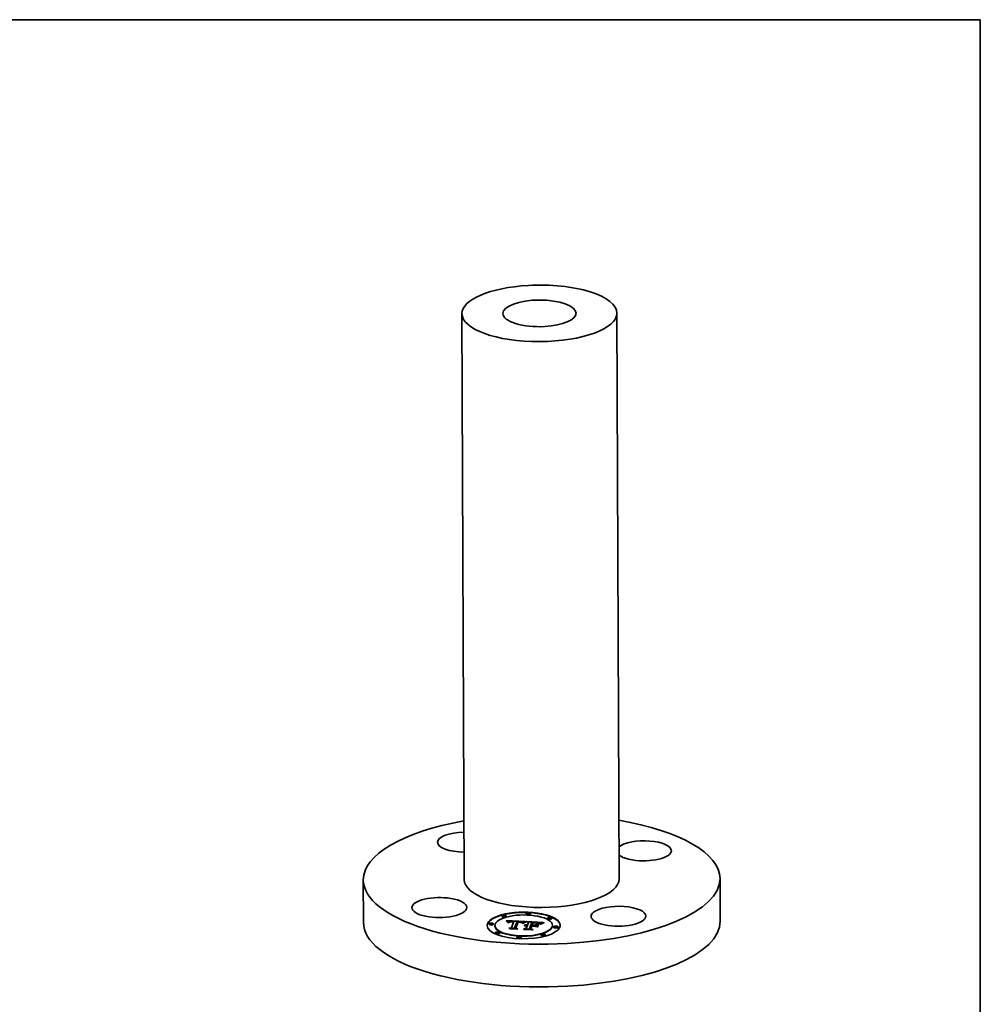
# Model space of a CAD drawing. Extents: x 0 to 10.8, y 0 to 8.2.
# Drawn here: x 5.7 to 10.8, y 3.1 to 8.2 of the extents above; entities that cross this region are included whole.
import ezdxf

# ---------------------------------------------------------------- set-up
doc = ezdxf.new("R2010")
doc.units = 0
doc.header["$MEASUREMENT"] = 0
doc.layers.get('0').update_dxf_attribs({"lineweight": 13})
doc.layers.add('1', color=7, linetype='Continuous', lineweight=13)

msp = doc.modelspace()

# ---------------------------------------------------------------- linework, layer by layer
at = {"color": 7, "lineweight": 35, "ltscale": 0.03937}
for p, q in [((8.024137, 6.704545), (8.035762, 3.729784)), ((8.839137, 6.707729), (8.850762, 3.732968))]:
    msp.add_line(p, q, dxfattribs=at)
at = {"color": 7, "lineweight": 35, "ltscale": 0.005616}
for p, q in [((7.505243, 3.727711), (7.506121, 3.503083)), ((9.381281, 3.73504), (9.382159, 3.510412))]:
    msp.add_line(p, q, dxfattribs=at)
at = {"color": 7, "lineweight": 35, "ltscale": 4.5e-05}
for p, q in [((8.233555, 3.536148), (8.233548, 3.537937)), ((8.256854, 3.536239), (8.256847, 3.538028)), ((8.360943, 3.548495), (8.360936, 3.550284)), ((8.384242, 3.548586), (8.384235, 3.550375)), ((8.474129, 3.524463), (8.474122, 3.526252)), ((8.497428, 3.524554), (8.497421, 3.526343)), ((8.166588, 3.494654), (8.166581, 3.496444)), ((8.189887, 3.494745), (8.18988, 3.496535)), ((8.196905, 3.485845), (8.196898, 3.487635)), ((8.270596, 3.504234), (8.270603, 3.502444)), ((8.271221, 3.504774), (8.271228, 3.502984)), ((8.271894, 3.505268), (8.271901, 3.503478)), ((8.272614, 3.505715), (8.272621, 3.503925)), ((8.283899, 3.476464), (8.283906, 3.474674)), ((8.295691, 3.506671), (8.295698, 3.504881)), ((8.29658, 3.508948), (8.296587, 3.507158)), ((8.300354, 3.475417), (8.300361, 3.473627)), ((8.316731, 3.506516), (8.316738, 3.504726)), ((8.345489, 3.500359), (8.345496, 3.498569)), ((8.347153, 3.501442), (8.34716, 3.499652)), ((8.34878, 3.502449), (8.348787, 3.500659)), ((8.350368, 3.50338), (8.350375, 3.50159)), ((8.351917, 3.504235), (8.351924, 3.502445)), ((8.353735, 3.503574), (8.352163, 3.502711)), ((8.356151, 3.49022), (8.35789, 3.490611)), ((8.356151, 3.49022), (8.356158, 3.48843)), ((8.35789, 3.490611), (8.357897, 3.488822)), ((8.35978, 3.490922), (8.359787, 3.489132)), ((8.361822, 3.491153), (8.361829, 3.489363)), ((8.361891, 3.473511), (8.361898, 3.471721)), ((8.364017, 3.491303), (8.364024, 3.489513)), ((8.366362, 3.491373), (8.366369, 3.489583)), ((8.366987, 3.486565), (8.366994, 3.484775)), ((8.367307, 3.487385), (8.367314, 3.485595)), ((8.367864, 3.488812), (8.367871, 3.487022)), ((8.36886, 3.491362), (8.368867, 3.489572)), ((8.373861, 3.504174), (8.373868, 3.502384)), ((8.378523, 3.472703), (8.37853, 3.470913)), ((8.385492, 3.490554), (8.385499, 3.488765)), ((8.388894, 3.486027), (8.388901, 3.484237)), ((8.390565, 3.490308), (8.390572, 3.488518)), ((8.392643, 3.490207), (8.39265, 3.488417)), ((8.39546, 3.502846), (8.395467, 3.501057)), ((8.403026, 3.501774), (8.401235, 3.50183)), ((8.4052, 3.489597), (8.405207, 3.487807)), ((8.424181, 3.493285), (8.424188, 3.491495)), ((8.438267, 3.496053), (8.438274, 3.494263)), ((8.442728, 3.497045), (8.441143, 3.496201)), ((8.499792, 3.487029), (8.499785, 3.488819)), ((8.506811, 3.478129), (8.506804, 3.479919)), ((8.53011, 3.47822), (8.530103, 3.48001)), ((8.199269, 3.448321), (8.199262, 3.450111)), ((8.222568, 3.448412), (8.222561, 3.450202)), ((8.312456, 3.424289), (8.312449, 3.426079)), ((8.335755, 3.42438), (8.335748, 3.42617)), ((8.439843, 3.436636), (8.439836, 3.438426)), ((8.463142, 3.436727), (8.463135, 3.438517))]:
    msp.add_line(p, q, dxfattribs=at)
at = {"color": 7, "lineweight": 35, "ltscale": 3.8e-05}
for p, q in [((8.257824, 3.512443), (8.256768, 3.513542)), ((8.315713, 3.508249), (8.314199, 3.508278)), ((8.317223, 3.508211), (8.315713, 3.508249)), ((8.318729, 3.508162), (8.317223, 3.508211)), ((8.320232, 3.508104), (8.318729, 3.508162)), ((8.321731, 3.508036), (8.320232, 3.508104)), ((8.328987, 3.504869), (8.327467, 3.505051)), ((8.353127, 3.489196), (8.354563, 3.489749)), ((8.355073, 3.48535), (8.353741, 3.486064)), ((8.354563, 3.489749), (8.354569, 3.48822)), ((8.354901, 3.505715), (8.354907, 3.50418)), ((8.356336, 3.506342), (8.357733, 3.506892)), ((8.359629, 3.506326), (8.358214, 3.505743)), ((8.363858, 3.489045), (8.362346, 3.489048)), ((8.365394, 3.488994), (8.363858, 3.489045)), ((8.36421, 3.487456), (8.365735, 3.487442)), ((8.367307, 3.487385), (8.367864, 3.488812)), ((8.367314, 3.485595), (8.367871, 3.487022)), ((8.406176, 3.501645), (8.404673, 3.501712)), ((8.414807, 3.501098), (8.413296, 3.501218)), ((8.441336, 3.497828), (8.441342, 3.496307))]:
    msp.add_line(p, q, dxfattribs=at)
at = {"color": 7, "lineweight": 35, "ltscale": 0.002496}
msp.add_line((8.256768, 3.513542), (8.356513, 3.509007), dxfattribs=at)
at = {"color": 7, "lineweight": 35, "ltscale": 3.6e-05}
for p, q in [((8.25881, 3.511367), (8.257824, 3.512443)), ((8.277643, 3.509469), (8.276196, 3.509328)), ((8.331863, 3.50442), (8.330453, 3.504658)), ((8.351844, 3.488564), (8.353127, 3.489196)), ((8.356336, 3.506342), (8.356342, 3.504887)), ((8.357953, 3.488767), (8.356536, 3.488578)), ((8.357733, 3.506892), (8.359092, 3.507366)), ((8.359394, 3.488909), (8.357953, 3.488767)), ((8.361304, 3.48736), (8.362733, 3.487429)), ((8.435906, 3.494231), (8.436998, 3.495148)), ((8.443135, 3.498698), (8.443141, 3.497244)), ((8.454786, 3.502873), (8.456081, 3.502284))]:
    msp.add_line(p, q, dxfattribs=at)
at = {"color": 7, "lineweight": 35, "ltscale": 0.002368}
msp.add_line((8.25853, 3.511673), (8.353142, 3.507371), dxfattribs=at)
at = {"color": 7, "lineweight": 35, "ltscale": 3.5e-05}
for p, q in [((8.259725, 3.510314), (8.25881, 3.511367)), ((8.285062, 3.507106), (8.283662, 3.507086)), ((8.333218, 3.504153), (8.331863, 3.50442)), ((8.353773, 3.488054), (8.352426, 3.487719)), ((8.355143, 3.48834), (8.353773, 3.488054)), ((8.356536, 3.488578), (8.355143, 3.48834)), ((8.359925, 3.487249), (8.361304, 3.48736)), ((8.388901, 3.484237), (8.390287, 3.48417)), ((8.395467, 3.501057), (8.396859, 3.501007)), ((8.41621, 3.500974), (8.414807, 3.501098)), ((8.422254, 3.502424), (8.420885, 3.502675)), ((8.424188, 3.491495), (8.425536, 3.491114)), ((8.425795, 3.49989), (8.427091, 3.499335)), ((8.441024, 3.500603), (8.43977, 3.499942)), ((8.445112, 3.499556), (8.445117, 3.498171))]:
    msp.add_line(p, q, dxfattribs=at)
at = {"color": 7, "lineweight": 35, "ltscale": 3.3e-05}
for p, q in [((8.26057, 3.509284), (8.259725, 3.510314)), ((8.274195, 3.506471), (8.274201, 3.505145)), ((8.283662, 3.507086), (8.282351, 3.507037)), ((8.331799, 3.505426), (8.333102, 3.505167)), ((8.334518, 3.503857), (8.333218, 3.504153)), ((8.350711, 3.487851), (8.351844, 3.488564)), ((8.353127, 3.489196), (8.353132, 3.487895)), ((8.357307, 3.486901), (8.358592, 3.487096)), ((8.417504, 3.500845), (8.41621, 3.500974)), ((8.438522, 3.494539), (8.437486, 3.493721)), ((8.447265, 3.500403), (8.44727, 3.499093))]:
    msp.add_line(p, q, dxfattribs=at)
at = {"color": 7, "lineweight": 35, "ltscale": 3.2e-05}
for p, q in [((8.261344, 3.508278), (8.26057, 3.509284)), ((8.279197, 3.507611), (8.280466, 3.507734)), ((8.325634, 3.506071), (8.326905, 3.505976)), ((8.330828, 3.507104), (8.329573, 3.507315)), ((8.335763, 3.503534), (8.334518, 3.503857)), ((8.366987, 3.486565), (8.365715, 3.486609)), ((8.436998, 3.495148), (8.437003, 3.493877)), ((8.442181, 3.501157), (8.441024, 3.500603)), ((8.450484, 3.504443), (8.449291, 3.504004))]:
    msp.add_line(p, q, dxfattribs=at)
at = {"color": 7, "lineweight": 35, "ltscale": 3e-05}
for p, q in [((8.262047, 3.507295), (8.261344, 3.508278)), ((8.278023, 3.507454), (8.279197, 3.507611)), ((8.321411, 3.505476), (8.320209, 3.505509)), ((8.340863, 3.500394), (8.339794, 3.50091)), ((8.353741, 3.486064), (8.354882, 3.486385)), ((8.360807, 3.486417), (8.359625, 3.486277)), ((8.362007, 3.48652), (8.360807, 3.486417)), ((8.418691, 3.500711), (8.417504, 3.500845)), ((8.427091, 3.499335), (8.428108, 3.498728)), ((8.449291, 3.504004), (8.448167, 3.503584))]:
    msp.add_line(p, q, dxfattribs=at)
at = {"color": 7, "lineweight": 35, "ltscale": 2.9e-05}
for p, q in [((8.26268, 3.506335), (8.262047, 3.507295)), ((8.273621, 3.508934), (8.272495, 3.50868)), ((8.275056, 3.506779), (8.275061, 3.50561)), ((8.322576, 3.505428), (8.321411, 3.505476)), ((8.326905, 3.505976), (8.32808, 3.505875)), ((8.33198, 3.506871), (8.330828, 3.507104)), ((8.333102, 3.505167), (8.334224, 3.504845)), ((8.356185, 3.485637), (8.355073, 3.48535)), ((8.357313, 3.485887), (8.356185, 3.485637)), ((8.35846, 3.4861), (8.357313, 3.485887)), ((8.359625, 3.486277), (8.35846, 3.4861)), ((8.43329, 3.495998), (8.432505, 3.496847))]:
    msp.add_line(p, q, dxfattribs=at)
at = {"color": 7, "lineweight": 35, "ltscale": 2.7e-05}
for p, q in [((8.263242, 3.505398), (8.26268, 3.506335)), ((8.272495, 3.50868), (8.271456, 3.508383)), ((8.276946, 3.507265), (8.278023, 3.507454)), ((8.333026, 3.506616), (8.33198, 3.506871)), ((8.424524, 3.501868), (8.423468, 3.502154)), ((8.430027, 3.499047), (8.429161, 3.499663)), ((8.430873, 3.498372), (8.430027, 3.499047)), ((8.434192, 3.496572), (8.43329, 3.495998)), ((8.435102, 3.497154), (8.434192, 3.496572)), ((8.44711, 3.503182), (8.44612, 3.502799))]:
    msp.add_line(p, q, dxfattribs=at)
at = {"color": 7, "lineweight": 35, "ltscale": 2.6e-05}
for p, q in [((8.263733, 3.504484), (8.263242, 3.505398)), ((8.271456, 3.508383), (8.270485, 3.508038)), ((8.334224, 3.504845), (8.335193, 3.504455)), ((8.356071, 3.486664), (8.356075, 3.485609)), ((8.425491, 3.501543), (8.424524, 3.501868)), ((8.426439, 3.501161), (8.425491, 3.501543)), ((8.427366, 3.50072), (8.426439, 3.501161)), ((8.428273, 3.500221), (8.427366, 3.50072)), ((8.429161, 3.499663), (8.428273, 3.500221)), ((8.435974, 3.497702), (8.435102, 3.497154))]:
    msp.add_line(p, q, dxfattribs=at)
at = {"color": 7, "lineweight": 35, "ltscale": 4.3e-05}
for p, q in [((8.265153, 3.503546), (8.263733, 3.504484)), ((8.278001, 3.506547), (8.27634, 3.50612)), ((8.351917, 3.504235), (8.353428, 3.505013)), ((8.355267, 3.504367), (8.353735, 3.503574)), ((8.411678, 3.501332), (8.409952, 3.501441))]:
    msp.add_line(p, q, dxfattribs=at)
at = {"color": 7, "lineweight": 35, "ltscale": 2.1e-05}
for p, q in [((8.265582, 3.504275), (8.265153, 3.503546)), ((8.26608, 3.504957), (8.265582, 3.504275)), ((8.266645, 3.505591), (8.26608, 3.504957)), ((8.269002, 3.502338), (8.269487, 3.503016)), ((8.269487, 3.503016), (8.270017, 3.503648)), ((8.270017, 3.503648), (8.270596, 3.504234)), ((8.270596, 3.504234), (8.271221, 3.504774)), ((8.270603, 3.502444), (8.271228, 3.502984)), ((8.271221, 3.504774), (8.271894, 3.505268)), ((8.271228, 3.502984), (8.271901, 3.503478)), ((8.271894, 3.505268), (8.272614, 3.505715)), ((8.280466, 3.507734), (8.280469, 3.506896)), ((8.281831, 3.507824), (8.281834, 3.507004)), ((8.313711, 3.469695), (8.313714, 3.468859)), ((8.321233, 3.506328), (8.321237, 3.50548)), ((8.322798, 3.506247), (8.322801, 3.505415)), ((8.324265, 3.506162), (8.324268, 3.50533)), ((8.325634, 3.506071), (8.325637, 3.505224)), ((8.335563, 3.505709), (8.334806, 3.50604)), ((8.336011, 3.503997), (8.336676, 3.503471)), ((8.345236, 3.503389), (8.344506, 3.502939)), ((8.345966, 3.503819), (8.345236, 3.503389)), ((8.346699, 3.504228), (8.345966, 3.503819)), ((8.347432, 3.504618), (8.346699, 3.504228)), ((8.348165, 3.504989), (8.347432, 3.504618)), ((8.36421, 3.487456), (8.364214, 3.48661)), ((8.365735, 3.487442), (8.365738, 3.486608)), ((8.399985, 3.502691), (8.399988, 3.501862)), ((8.405609, 3.485215), (8.405612, 3.48438)), ((8.412148, 3.502127), (8.412152, 3.501299)), ((8.439086, 3.499561), (8.438364, 3.499146)), ((8.444343, 3.502087), (8.443554, 3.501758)), ((8.393295, 3.465829), (8.393299, 3.464994))]:
    msp.add_line(p, q, dxfattribs=at)
at = {"color": 7, "lineweight": 35, "ltscale": 2.2e-05}
for p, q in [((8.267278, 3.506177), (8.266645, 3.505591)), ((8.267979, 3.506714), (8.267278, 3.506177)), ((8.272614, 3.505715), (8.273381, 3.506116)), ((8.273381, 3.506116), (8.274195, 3.506471)), ((8.279197, 3.507611), (8.2792, 3.506729)), ((8.326905, 3.505976), (8.326908, 3.505105)), ((8.32808, 3.505875), (8.328083, 3.504977)), ((8.334806, 3.50604), (8.333968, 3.506339)), ((8.342318, 3.501472), (8.341591, 3.500943)), ((8.343047, 3.501981), (8.342318, 3.501472)), ((8.343776, 3.50247), (8.343047, 3.501981)), ((8.344506, 3.502939), (8.343776, 3.50247)), ((8.356513, 3.509007), (8.35572, 3.508605)), ((8.361304, 3.48736), (8.361308, 3.48646)), ((8.362733, 3.487429), (8.362737, 3.48656)), ((8.438364, 3.499146), (8.437605, 3.498698))]:
    msp.add_line(p, q, dxfattribs=at)
at = {"color": 7, "lineweight": 35, "ltscale": 2.3e-05}
for p, q in [((8.268747, 3.507203), (8.267979, 3.506714)), ((8.274195, 3.506471), (8.275056, 3.506779)), ((8.278023, 3.507454), (8.278026, 3.506551)), ((8.334224, 3.504845), (8.334228, 3.503923)), ((8.335193, 3.504455), (8.336011, 3.503997)), ((8.341591, 3.500943), (8.340863, 3.500394)), ((8.354882, 3.486385), (8.354886, 3.48545)), ((8.359925, 3.487249), (8.359928, 3.486313)), ((8.437605, 3.498698), (8.436808, 3.498217)), ((8.445197, 3.502434), (8.444343, 3.502087))]:
    msp.add_line(p, q, dxfattribs=at)
at = {"color": 7, "lineweight": 35, "ltscale": 2.4e-05}
for p, q in [((8.269582, 3.507645), (8.268747, 3.507203)), ((8.330134, 3.505661), (8.330138, 3.504703)), ((8.358592, 3.487096), (8.358596, 3.486121))]:
    msp.add_line(p, q, dxfattribs=at)
at = {"color": 7, "lineweight": 35, "ltscale": 5.4e-05}
for p, q in [((8.271165, 3.502232), (8.269002, 3.502338)), ((8.399985, 3.502691), (8.402136, 3.502613)), ((8.413839, 3.503513), (8.411686, 3.503679)), ((8.42023, 3.501243), (8.422366, 3.500844)), ((8.443135, 3.498698), (8.445112, 3.499556))]:
    msp.add_line(p, q, dxfattribs=at)
at = {"color": 7, "lineweight": 35, "ltscale": 1.8e-05}
for p, q in [((8.269487, 3.503016), (8.26949, 3.502314)), ((8.271562, 3.502825), (8.271165, 3.502232)), ((8.272003, 3.503378), (8.271562, 3.502825)), ((8.272489, 3.50389), (8.272003, 3.503378)), ((8.27302, 3.504362), (8.272489, 3.50389)), ((8.273595, 3.504794), (8.27302, 3.504362)), ((8.337489, 3.504474), (8.336905, 3.504926)), ((8.338017, 3.503981), (8.337489, 3.504474)), ((8.338487, 3.503448), (8.338017, 3.503981)), ((8.338899, 3.502875), (8.338487, 3.503448)), ((8.339254, 3.50226), (8.338899, 3.502875)), ((8.339553, 3.501605), (8.339254, 3.50226)), ((8.339794, 3.50091), (8.339553, 3.501605)), ((8.422366, 3.500844), (8.422369, 3.500129))]:
    msp.add_line(p, q, dxfattribs=at)
at = {"color": 7, "lineweight": 35, "ltscale": 2.5e-05}
for p, q in [((8.270485, 3.508038), (8.269582, 3.507645)), ((8.276946, 3.507265), (8.27695, 3.506277)), ((8.313712, 3.469323), (8.314589, 3.468817)), ((8.331799, 3.505426), (8.331803, 3.50443)), ((8.333968, 3.506339), (8.333026, 3.506616)), ((8.333102, 3.505167), (8.333105, 3.504175)), ((8.351844, 3.488564), (8.351848, 3.487552)), ((8.357307, 3.486901), (8.357311, 3.485887)), ((8.428108, 3.498728), (8.428845, 3.498069)), ((8.436808, 3.498217), (8.435974, 3.497702)), ((8.44612, 3.502799), (8.445197, 3.502434)), ((8.454786, 3.502873), (8.454789, 3.501853))]:
    msp.add_line(p, q, dxfattribs=at)
at = {"color": 7, "lineweight": 35, "ltscale": 3.4e-05}
for p, q in [((8.270017, 3.503648), (8.270022, 3.502288)), ((8.276196, 3.509328), (8.274855, 3.50915)), ((8.280466, 3.507734), (8.281831, 3.507824)), ((8.324265, 3.506162), (8.325634, 3.506071)), ((8.329573, 3.507315), (8.328213, 3.507504)), ((8.352426, 3.487719), (8.351104, 3.487337)), ((8.357733, 3.506892), (8.357739, 3.505529)), ((8.358592, 3.487096), (8.359925, 3.487249)), ((8.393296, 3.465635), (8.394441, 3.464938))]:
    msp.add_line(p, q, dxfattribs=at)
at = {"color": 7, "lineweight": 35, "ltscale": 6e-06}
for p, q in [((8.270429, 3.502268), (8.270603, 3.502444)), ((8.345496, 3.498569), (8.345693, 3.498698))]:
    msp.add_line(p, q, dxfattribs=at)
at = {"color": 7, "lineweight": 35, "ltscale": 0.000334}
msp.add_line((8.270871, 3.473477), (8.283899, 3.476464), dxfattribs=at)
at = {"color": 7, "lineweight": 35, "ltscale": 0.000951}
msp.add_line((8.308874, 3.471631), (8.270871, 3.473477), dxfattribs=at)
at = {"color": 7, "lineweight": 35, "ltscale": 1.4e-05}
for p, q in [((8.271901, 3.503478), (8.27238, 3.503776)), ((8.427091, 3.499335), (8.427093, 3.498791))]:
    msp.add_line(p, q, dxfattribs=at)
at = {"color": 7, "lineweight": 35, "ltscale": 3.7e-05}
for p, q in [((8.273381, 3.506116), (8.273387, 3.504638)), ((8.274878, 3.505537), (8.273595, 3.504794)), ((8.281831, 3.507824), (8.283294, 3.507881)), ((8.286552, 3.507096), (8.285062, 3.507106)), ((8.322798, 3.506247), (8.324265, 3.506162)), ((8.328213, 3.507504), (8.326749, 3.50767)), ((8.330453, 3.504658), (8.328987, 3.504869)), ((8.360858, 3.489003), (8.359394, 3.488909)), ((8.361005, 3.50684), (8.359629, 3.506326)), ((8.362346, 3.489048), (8.360858, 3.489003)), ((8.362733, 3.487429), (8.36421, 3.487456)), ((8.439742, 3.495366), (8.438522, 3.494539)), ((8.443554, 3.501758), (8.442181, 3.501157))]:
    msp.add_line(p, q, dxfattribs=at)
at = {"color": 7, "lineweight": 35, "ltscale": 3.1e-05}
for p, q in [((8.274855, 3.50915), (8.273621, 3.508934)), ((8.282351, 3.507037), (8.281129, 3.506959)), ((8.295693, 3.506295), (8.296587, 3.507158)), ((8.320209, 3.505509), (8.31897, 3.505528)), ((8.336952, 3.503182), (8.335763, 3.503534)), ((8.354882, 3.486385), (8.356071, 3.486664)), ((8.356071, 3.486664), (8.357307, 3.486901)), ((8.359092, 3.507366), (8.359097, 3.506107)), ((8.363226, 3.486587), (8.362007, 3.48652)), ((8.364462, 3.486616), (8.363226, 3.486587)), ((8.365715, 3.486609), (8.364462, 3.486616)), ((8.366642, 3.488911), (8.365394, 3.488994)), ((8.367864, 3.488812), (8.366642, 3.488911)), ((8.423468, 3.502154), (8.422254, 3.502424)), ((8.449595, 3.501238), (8.4496, 3.500012))]:
    msp.add_line(p, q, dxfattribs=at)
at = {"color": 7, "lineweight": 35, "ltscale": 4.6e-05}
for p, q in [((8.27547, 3.470717), (8.273877, 3.47163)), ((8.28826, 3.507853), (8.290107, 3.507778)), ((8.34878, 3.502449), (8.350368, 3.50338)), ((8.409952, 3.501441), (8.408118, 3.501546)), ((8.417675, 3.503129), (8.415835, 3.503329)), ((8.422532, 3.500099), (8.420741, 3.500428)), ((8.439713, 3.496946), (8.441336, 3.497828))]:
    msp.add_line(p, q, dxfattribs=at)
at = {"color": 7, "lineweight": 35, "ltscale": 0.000997}
msp.add_line((8.273877, 3.47163), (8.313711, 3.469695), dxfattribs=at)
at = {"color": 7, "lineweight": 35, "ltscale": 3.9e-05}
for p, q in [((8.27634, 3.50612), (8.274878, 3.505537)), ((8.279199, 3.509572), (8.277643, 3.509469)), ((8.283294, 3.507881), (8.284854, 3.507905)), ((8.288131, 3.507057), (8.286552, 3.507096)), ((8.290129, 3.50944), (8.288585, 3.509522)), ((8.2917, 3.509341), (8.290129, 3.50944)), ((8.30697, 3.475003), (8.306977, 3.473439)), ((8.321233, 3.506328), (8.322798, 3.506247)), ((8.326749, 3.50767), (8.32518, 3.507814)), ((8.354901, 3.505715), (8.356336, 3.506342)), ((8.365735, 3.487442), (8.367307, 3.487385)), ((8.420885, 3.502675), (8.419358, 3.50291)), ((8.428845, 3.498069), (8.427395, 3.498684)), ((8.436998, 3.495148), (8.438267, 3.496053))]:
    msp.add_line(p, q, dxfattribs=at)
at = {"color": 7, "lineweight": 35, "ltscale": 4.9e-05}
for p, q in [((8.275056, 3.506779), (8.276946, 3.507265)), ((8.408118, 3.501546), (8.406176, 3.501645)), ((8.444497, 3.497897), (8.442728, 3.497045))]:
    msp.add_line(p, q, dxfattribs=at)
at = {"color": 7, "lineweight": 35, "ltscale": 0.001064}
msp.add_line((8.317965, 3.468653), (8.27547, 3.470717), dxfattribs=at)
at = {"color": 7, "lineweight": 35, "ltscale": 0.000169}
msp.add_line((8.277319, 3.473164), (8.283906, 3.474674), dxfattribs=at)
at = {"color": 7, "lineweight": 35, "ltscale": 5e-05}
for p, q in [((8.279998, 3.506851), (8.278001, 3.506547)), ((8.286494, 3.509608), (8.284509, 3.509656)), ((8.345489, 3.500359), (8.347153, 3.501442)), ((8.348903, 3.500775), (8.347214, 3.499703)), ((8.359092, 3.507366), (8.361005, 3.50684)), ((8.415835, 3.503329), (8.413839, 3.503513)), ((8.441336, 3.497828), (8.443135, 3.498698)), ((8.349482, 3.467122), (8.347724, 3.468043))]:
    msp.add_line(p, q, dxfattribs=at)
at = {"color": 7, "lineweight": 35, "ltscale": 4.2e-05}
for p, q in [((8.280861, 3.509637), (8.279199, 3.509572)), ((8.289799, 3.506989), (8.288131, 3.507057)), ((8.29658, 3.508948), (8.294926, 3.509095)), ((8.324261, 3.50533), (8.322576, 3.505428)), ((8.32518, 3.507814), (8.323508, 3.507936)), ((8.330134, 3.505661), (8.331799, 3.505426)), ((8.419358, 3.50291), (8.417675, 3.503129)), ((8.42586, 3.499227), (8.424239, 3.499698)), ((8.437486, 3.493721), (8.435906, 3.494231)), ((8.438267, 3.496053), (8.439713, 3.496946))]:
    msp.add_line(p, q, dxfattribs=at)
at = {"color": 7, "lineweight": 35, "ltscale": 2.8e-05}
for p, q in [((8.281129, 3.506959), (8.279998, 3.506851)), ((8.431699, 3.497639), (8.430873, 3.498372)), ((8.432505, 3.496847), (8.431699, 3.497639)), ((8.448167, 3.503584), (8.44711, 3.503182)), ((8.452102, 3.502061), (8.452106, 3.500932))]:
    msp.add_line(p, q, dxfattribs=at)
at = {"color": 7, "lineweight": 35, "ltscale": 4.4e-05}
for p, q in [((8.282632, 3.509665), (8.280861, 3.509637)), ((8.286508, 3.507896), (8.28826, 3.507853)), ((8.323508, 3.507936), (8.321731, 3.508036)), ((8.350368, 3.50338), (8.351917, 3.504235)), ((8.424239, 3.499698), (8.422532, 3.500099))]:
    msp.add_line(p, q, dxfattribs=at)
at = {"color": 7, "lineweight": 35, "ltscale": 4.7e-05}
for p, q in [((8.284509, 3.509656), (8.282632, 3.509665)), ((8.316738, 3.504726), (8.318624, 3.504647)), ((8.352163, 3.502711), (8.350552, 3.501778))]:
    msp.add_line(p, q, dxfattribs=at)
at = {"color": 7, "lineweight": 35, "ltscale": 2e-05}
for p, q in [((8.283294, 3.507881), (8.283297, 3.507072)), ((8.284854, 3.507905), (8.284857, 3.507103)), ((8.286508, 3.507896), (8.286511, 3.507097)), ((8.28826, 3.507853), (8.288263, 3.507051)), ((8.290107, 3.507778), (8.290111, 3.506972)), ((8.295085, 3.507505), (8.295088, 3.506704)), ((8.336262, 3.505338), (8.335563, 3.505709)), ((8.402136, 3.502613), (8.40214, 3.501801)), ((8.404339, 3.502524), (8.404342, 3.501724)), ((8.406593, 3.502426), (8.406596, 3.501624)), ((8.408896, 3.502317), (8.408899, 3.501502)), ((8.415122, 3.501884), (8.415125, 3.50107)), ((8.43977, 3.499942), (8.439086, 3.499561))]:
    msp.add_line(p, q, dxfattribs=at)
at = {"color": 7, "lineweight": 35, "ltscale": 0.000811}
for p, q in [((8.283899, 3.476464), (8.295691, 3.506671)), ((8.283906, 3.474674), (8.295698, 3.504881))]:
    msp.add_line(p, q, dxfattribs=at)
at = {"color": 7, "lineweight": 35, "ltscale": 4.1e-05}
for p, q in [((8.284854, 3.507905), (8.286508, 3.507896)), ((8.294926, 3.509095), (8.293299, 3.509226)), ((8.325893, 3.505204), (8.324261, 3.50533)), ((8.353428, 3.505013), (8.354901, 3.505715)), ((8.354563, 3.489749), (8.356151, 3.49022)), ((8.356761, 3.50509), (8.355267, 3.504367)), ((8.404673, 3.501712), (8.403026, 3.501774)), ((8.413296, 3.501218), (8.411678, 3.501332)), ((8.424221, 3.500393), (8.425795, 3.49989)), ((8.427395, 3.498684), (8.42586, 3.499227)), ((8.441143, 3.496201), (8.439742, 3.495366))]:
    msp.add_line(p, q, dxfattribs=at)
at = {"color": 7, "lineweight": 35, "ltscale": 5.2e-05}
for p, q in [((8.288585, 3.509522), (8.286494, 3.509608)), ((8.295085, 3.507505), (8.29658, 3.508948)), ((8.32808, 3.505875), (8.330134, 3.505661)), ((8.345486, 3.498561), (8.343431, 3.498939)), ((8.347214, 3.499703), (8.345486, 3.498561)), ((8.399299, 3.50188), (8.397218, 3.501926)), ((8.420741, 3.500428), (8.418691, 3.500711)), ((8.421045, 3.479609), (8.419061, 3.480169)), ((8.424181, 3.493285), (8.426165, 3.492724))]:
    msp.add_line(p, q, dxfattribs=at)
at = {"color": 7, "lineweight": 35, "ltscale": 0.000148}
msp.add_line((8.295691, 3.506671), (8.289799, 3.506989), dxfattribs=at)
at = {"color": 7, "lineweight": 35, "ltscale": 0.000125}
msp.add_line((8.290107, 3.507778), (8.295085, 3.507505), dxfattribs=at)
at = {"color": 7, "lineweight": 35, "ltscale": 4e-05}
for p, q in [((8.293299, 3.509226), (8.2917, 3.509341)), ((8.327467, 3.505051), (8.325893, 3.505204)), ((8.353428, 3.505013), (8.353435, 3.503409)), ((8.358214, 3.505743), (8.356761, 3.50509)), ((8.38558, 3.472113), (8.385586, 3.4705)), ((8.439713, 3.496946), (8.439719, 3.495351))]:
    msp.add_line(p, q, dxfattribs=at)
at = {"color": 7, "lineweight": 35, "ltscale": 0.000891}
msp.add_line((8.314199, 3.508278), (8.300354, 3.475417), dxfattribs=at)
at = {"color": 7, "lineweight": 35, "ltscale": 0.000233}
msp.add_line((8.300354, 3.475417), (8.308874, 3.471631), dxfattribs=at)
at = {"color": 7, "lineweight": 35, "ltscale": 0.000109}
msp.add_line((8.300361, 3.473627), (8.30436, 3.471851), dxfattribs=at)
at = {"color": 7, "lineweight": 35, "ltscale": 0.000849}
msp.add_line((8.304381, 3.474881), (8.316731, 3.506516), dxfattribs=at)
at = {"color": 7, "lineweight": 35, "ltscale": 0.000267}
for p, q in [((8.313711, 3.469695), (8.304381, 3.474881)), ((8.373861, 3.504174), (8.364163, 3.508636))]:
    msp.add_line(p, q, dxfattribs=at)
at = {"color": 7, "lineweight": 35, "ltscale": 0.00081}
msp.add_line((8.304961, 3.474559), (8.316738, 3.504726), dxfattribs=at)
at = {"color": 7, "lineweight": 35, "ltscale": 0.00082}
msp.add_line((8.31897, 3.505528), (8.30697, 3.475003), dxfattribs=at)
at = {"color": 7, "lineweight": 35, "ltscale": 0.000317}
msp.add_line((8.30697, 3.475003), (8.317965, 3.468653), dxfattribs=at)
at = {"color": 7, "lineweight": 35, "ltscale": 0.000113}
msp.add_line((8.316731, 3.506516), (8.321233, 3.506328), dxfattribs=at)
at = {"color": 7, "lineweight": 35, "ltscale": 1.9e-05}
for p, q in [((8.335193, 3.504455), (8.335196, 3.503681)), ((8.336905, 3.504926), (8.336262, 3.505338)), ((8.417817, 3.501589), (8.41782, 3.500809)), ((8.42023, 3.501243), (8.420233, 3.500498))]:
    msp.add_line(p, q, dxfattribs=at)
at = {"color": 7, "lineweight": 35, "ltscale": 1.3e-05}
msp.add_line((8.336011, 3.503997), (8.336013, 3.50346), dxfattribs=at)
at = {"color": 7, "lineweight": 35, "ltscale": 1e-05}
msp.add_line((8.336676, 3.503471), (8.336952, 3.503182), dxfattribs=at)
at = {"color": 7, "lineweight": 35, "ltscale": 5e-06}
msp.add_line((8.336676, 3.503471), (8.336677, 3.503264), dxfattribs=at)
at = {"color": 7, "lineweight": 35, "ltscale": 6.3e-05}
msp.add_line((8.343431, 3.498939), (8.345489, 3.500359), dxfattribs=at)
at = {"color": 7, "lineweight": 35, "ltscale": 0.000386}
msp.add_line((8.346796, 3.470223), (8.361891, 3.473511), dxfattribs=at)
at = {"color": 7, "lineweight": 35, "ltscale": 0.001022}
msp.add_line((8.387627, 3.468239), (8.346796, 3.470223), dxfattribs=at)
at = {"color": 7, "lineweight": 35, "ltscale": 4.8e-05}
for p, q in [((8.347153, 3.501442), (8.34878, 3.502449)), ((8.350552, 3.501778), (8.348903, 3.500775)), ((8.35789, 3.490611), (8.35978, 3.490922)), ((8.357897, 3.488822), (8.359787, 3.489132)), ((8.401235, 3.50183), (8.399299, 3.50188)), ((8.422366, 3.500844), (8.424221, 3.500393))]:
    msp.add_line(p, q, dxfattribs=at)
at = {"color": 7, "lineweight": 35, "ltscale": 0.000209}
msp.add_line((8.35572, 3.508605), (8.348165, 3.504989), dxfattribs=at)
at = {"color": 7, "lineweight": 35, "ltscale": 1.6e-05}
for p, q in [((8.351104, 3.487337), (8.350711, 3.487851)), ((8.425795, 3.49989), (8.425798, 3.499245))]:
    msp.add_line(p, q, dxfattribs=at)
at = {"color": 7, "lineweight": 35, "ltscale": 0.000214}
msp.add_line((8.353521, 3.469896), (8.361898, 3.471721), dxfattribs=at)
at = {"color": 7, "lineweight": 35, "ltscale": 1.7e-05}
for p, q in [((8.357223, 3.48867), (8.357897, 3.488822)), ((8.424221, 3.500393), (8.424223, 3.499702))]:
    msp.add_line(p, q, dxfattribs=at)
at = {"color": 7, "lineweight": 35, "ltscale": 5.1e-05}
for p, q in [((8.35978, 3.490922), (8.361822, 3.491153)), ((8.359787, 3.489132), (8.361829, 3.489363))]:
    msp.add_line(p, q, dxfattribs=at)
at = {"color": 7, "lineweight": 35, "ltscale": 5.5e-05}
for p, q in [((8.361822, 3.491153), (8.364017, 3.491303)), ((8.361829, 3.489363), (8.364024, 3.489513)), ((8.402136, 3.502613), (8.404339, 3.502524))]:
    msp.add_line(p, q, dxfattribs=at)
at = {"color": 7, "lineweight": 35, "ltscale": 0.00035}
for p, q in [((8.361891, 3.473511), (8.366987, 3.486565)), ((8.361898, 3.471721), (8.366994, 3.484775))]:
    msp.add_line(p, q, dxfattribs=at)
at = {"color": 7, "lineweight": 35, "ltscale": 5.9e-05}
for p, q in [((8.364017, 3.491303), (8.366362, 3.491373)), ((8.364024, 3.489513), (8.366369, 3.489583))]:
    msp.add_line(p, q, dxfattribs=at)
at = {"color": 7, "lineweight": 35, "ltscale": 0.002161}
msp.add_line((8.364163, 3.508636), (8.450484, 3.504443), dxfattribs=at)
at = {"color": 7, "lineweight": 35, "ltscale": 6.2e-05}
for p, q in [((8.366362, 3.491373), (8.36886, 3.491362)), ((8.366369, 3.489583), (8.368867, 3.489572)), ((8.409376, 3.503829), (8.40691, 3.503961)), ((8.447265, 3.500403), (8.449595, 3.501238)), ((8.450898, 3.500504), (8.448581, 3.499627))]:
    msp.add_line(p, q, dxfattribs=at)
at = {"color": 7, "lineweight": 35, "ltscale": 8e-06}
msp.add_line((8.366991, 3.485607), (8.367314, 3.485595), dxfattribs=at)
at = {"color": 7, "lineweight": 35, "ltscale": 0.001946}
msp.add_line((8.368512, 3.506635), (8.446274, 3.502858), dxfattribs=at)
at = {"color": 7, "lineweight": 35, "ltscale": 0.000344}
for p, q in [((8.36886, 3.491362), (8.373861, 3.504174)), ((8.368867, 3.489572), (8.373868, 3.502384))]:
    msp.add_line(p, q, dxfattribs=at)
at = {"color": 7, "lineweight": 35, "ltscale": 0.000411}
msp.add_line((8.384496, 3.488004), (8.378523, 3.472703), dxfattribs=at)
at = {"color": 7, "lineweight": 35, "ltscale": 0.000253}
msp.add_line((8.378523, 3.472703), (8.387627, 3.468239), dxfattribs=at)
at = {"color": 7, "lineweight": 35, "ltscale": 0.000141}
msp.add_line((8.37853, 3.470913), (8.383583, 3.468436), dxfattribs=at)
at = {"color": 7, "lineweight": 35, "ltscale": 0.000381}
for p, q in [((8.383359, 3.471849), (8.388894, 3.486027)), ((8.391038, 3.504763), (8.385492, 3.490554))]:
    msp.add_line(p, q, dxfattribs=at)
at = {"color": 7, "lineweight": 35, "ltscale": 0.00029}
msp.add_line((8.393295, 3.465829), (8.383359, 3.471849), dxfattribs=at)
at = {"color": 7, "lineweight": 35, "ltscale": 0.000342}
msp.add_line((8.38393, 3.471504), (8.388901, 3.484237), dxfattribs=at)
at = {"color": 7, "lineweight": 35, "ltscale": 0.000477}
msp.add_line((8.403539, 3.487079), (8.384496, 3.488004), dxfattribs=at)
at = {"color": 7, "lineweight": 35, "ltscale": 0.000127}
for p, q in [((8.385492, 3.490554), (8.390565, 3.490308)), ((8.385499, 3.488765), (8.390572, 3.488518))]:
    msp.add_line(p, q, dxfattribs=at)
at = {"color": 7, "lineweight": 35, "ltscale": 0.000349}
msp.add_line((8.390652, 3.485107), (8.38558, 3.472113), dxfattribs=at)
at = {"color": 7, "lineweight": 35, "ltscale": 0.000353}
msp.add_line((8.38558, 3.472113), (8.397632, 3.464783), dxfattribs=at)
at = {"color": 7, "lineweight": 35, "ltscale": 0.000418}
msp.add_line((8.388894, 3.486027), (8.405609, 3.485215), dxfattribs=at)
at = {"color": 7, "lineweight": 35, "ltscale": 0.000337}
for p, q in [((8.390565, 3.490308), (8.39546, 3.502846)), ((8.390572, 3.488518), (8.395467, 3.501057))]:
    msp.add_line(p, q, dxfattribs=at)
at = {"color": 7, "lineweight": 35, "ltscale": 0.000427}
msp.add_line((8.4077, 3.484279), (8.390652, 3.485107), dxfattribs=at)
at = {"color": 7, "lineweight": 35, "ltscale": 7.7e-05}
msp.add_line((8.394104, 3.504583), (8.391038, 3.504763), dxfattribs=at)
at = {"color": 7, "lineweight": 35, "ltscale": 0.000314}
for p, q in [((8.397218, 3.501926), (8.392643, 3.490207)), ((8.392643, 3.490207), (8.4052, 3.489597)), ((8.39265, 3.488417), (8.405207, 3.487807))]:
    msp.add_line(p, q, dxfattribs=at)
at = {"color": 7, "lineweight": 35, "ltscale": 0.000202}
msp.add_line((8.402158, 3.504161), (8.394104, 3.504583), dxfattribs=at)
at = {"color": 7, "lineweight": 35, "ltscale": 6.1e-05}
for p, q in [((8.39546, 3.502846), (8.397883, 3.50276)), ((8.417817, 3.501589), (8.42023, 3.501243))]:
    msp.add_line(p, q, dxfattribs=at)
at = {"color": 7, "lineweight": 35, "ltscale": 5.3e-05}
for p, q in [((8.397883, 3.50276), (8.399985, 3.502691)), ((8.446448, 3.498758), (8.444497, 3.497897))]:
    msp.add_line(p, q, dxfattribs=at)
at = {"color": 7, "lineweight": 35, "ltscale": 0.000119}
msp.add_line((8.40691, 3.503961), (8.402158, 3.504161), dxfattribs=at)
at = {"color": 7, "lineweight": 35, "ltscale": 0.000332}
msp.add_line((8.415543, 3.481361), (8.403539, 3.487079), dxfattribs=at)
at = {"color": 7, "lineweight": 35, "ltscale": 5.6e-05}
msp.add_line((8.404339, 3.502524), (8.406593, 3.502426), dxfattribs=at)
at = {"color": 7, "lineweight": 35, "ltscale": 0.000399}
msp.add_line((8.4052, 3.489597), (8.420509, 3.494082), dxfattribs=at)
at = {"color": 7, "lineweight": 35, "ltscale": 0.000378}
msp.add_line((8.405207, 3.487807), (8.419719, 3.492058), dxfattribs=at)
at = {"color": 7, "lineweight": 35, "ltscale": 5.7e-05}
msp.add_line((8.405609, 3.485215), (8.4077, 3.484279), dxfattribs=at)
at = {"color": 7, "lineweight": 35, "ltscale": 5.8e-05}
for p, q in [((8.406593, 3.502426), (8.408896, 3.502317)), ((8.411686, 3.503679), (8.409376, 3.503829)), ((8.445112, 3.499556), (8.447265, 3.500403)), ((8.448581, 3.499627), (8.446448, 3.498758))]:
    msp.add_line(p, q, dxfattribs=at)
at = {"color": 7, "lineweight": 35, "ltscale": 8.1e-05}
msp.add_line((8.408896, 3.502317), (8.412148, 3.502127), dxfattribs=at)
at = {"color": 7, "lineweight": 35, "ltscale": 7.5e-05}
msp.add_line((8.412148, 3.502127), (8.415122, 3.501884), dxfattribs=at)
at = {"color": 7, "lineweight": 35, "ltscale": 6.8e-05}
msp.add_line((8.415122, 3.501884), (8.417817, 3.501589), dxfattribs=at)
at = {"color": 7, "lineweight": 35, "ltscale": 0.000341}
msp.add_line((8.420509, 3.494082), (8.415543, 3.481361), dxfattribs=at)
at = {"color": 7, "lineweight": 35, "ltscale": 0.000352}
for p, q in [((8.419061, 3.480169), (8.424181, 3.493285)), ((8.426165, 3.492724), (8.421045, 3.479609))]:
    msp.add_line(p, q, dxfattribs=at)
at = {"color": 7, "lineweight": 35, "ltscale": 0.000309}
msp.add_line((8.419696, 3.47999), (8.424188, 3.491495), dxfattribs=at)
at = {"color": 7, "lineweight": 35, "ltscale": 9e-06}
msp.add_line((8.428108, 3.498728), (8.42811, 3.498381), dxfattribs=at)
at = {"color": 7, "lineweight": 35, "ltscale": 6.6e-05}
for p, q in [((8.449595, 3.501238), (8.452102, 3.502061)), ((8.453398, 3.50139), (8.450898, 3.500504))]:
    msp.add_line(p, q, dxfattribs=at)
at = {"color": 7, "lineweight": 35, "ltscale": 7e-05}
msp.add_line((8.452102, 3.502061), (8.454786, 3.502873), dxfattribs=at)
at = {"color": 7, "lineweight": 35, "ltscale": 7.1e-05}
msp.add_line((8.456081, 3.502284), (8.453398, 3.50139), dxfattribs=at)
at = {"color": 7, "lineweight": 35, "ltscale": 0.001141}
msp.add_line((8.347724, 3.468043), (8.393295, 3.465829), dxfattribs=at)
at = {"color": 7, "lineweight": 35, "ltscale": 0.001205}
msp.add_line((8.397632, 3.464783), (8.349482, 3.467122), dxfattribs=at)
at = {"color": 7, "lineweight": 35, "ltscale": 0.03937}
for centre, major_axis, start_param, end_param in [((8.431637, 6.706137), (-0.4075, -0.001593), 4.85479928, 6.28318145), ((8.431637, 6.706137), (-0.4075, -0.001593), 3.14158879, 4.85479928), ((8.431637, 6.706137), (-0.192217, -0.000751), 3.1415926, 6.28318525), ((8.431637, 6.706137), (-0.4075, -0.001593), 6.28318145, 9.4247741), ((8.431637, 6.706137), (-0.192217, -0.000751), 6.28318525, 7.99639193), ((8.431637, 6.706137), (-0.192217, -0.000751), 1.71320663, 3.1415926), ((8.443262, 3.731376), (-0.938019, -0.003666), 5.16179013, 6.28318145), ((8.443262, 3.731376), (-0.938019, -0.003666), 3.14158879, 4.26298782), ((8.039426, 3.926182), (-0.144163, -0.000563), 4.74313451, 6.28318528), ((8.981335, 3.880433), (-0.144163, -0.000563), 3.14159263, 5.85502073), ((8.039426, 3.926182), (-0.144163, -0.000563), 6.28318528, 7.82324734), ((8.981335, 3.880433), (-0.144163, -0.000563), 0.42819797, 1.1424103), ((8.981335, 3.880433), (-0.144163, -0.000563), 1.1424103, 3.14159263), ((8.443262, 3.731376), (-0.938019, -0.003666), 6.28318145, 7.99639193), ((8.443262, 3.731376), (-0.4075, -0.001593), 6.28318145, 9.4247741), ((8.443262, 3.731376), (-0.938019, -0.003666), 1.71320663, 3.14158879), ((7.905189, 3.582318), (-0.144163, -0.000563), 4.28400295, 6.28318528), ((7.905189, 3.582318), (-0.144163, -0.000563), 3.14159263, 4.28400295), ((7.905189, 3.582318), (-0.144163, -0.000563), 6.28318528, 9.42477794), ((8.847098, 3.536569), (-0.144163, -0.000563), 3.14159263, 5.85479928), ((8.348342, 3.488227), (0.192217, 0.000751), 0.00000005, 3.14159271), ((8.348349, 3.486437), (0.192217, 0.000751), 0.01276216, 2.99860479), ((8.348342, 3.488227), (0.151444, 0.000592), 0.00000005, 3.14159271), ((8.245198, 3.537983), (0.01165, 0.000046), 2.99860479, 3.14159271), ((8.245198, 3.537983), (0.01165, 0.000046), 3.14159271, 6.28318536), ((8.245205, 3.536193), (0.01165, 0.000046), 3.14159271, 6.28318536), ((8.245198, 3.537983), (0.01165, 0.000046), 0.00000005, 2.99860479), ((8.372585, 3.55033), (0.01165, 0.000046), 0.00000005, 3.14159271), ((8.372585, 3.55033), (0.01165, 0.000046), 3.14159271, 6.14019744), ((8.372592, 3.54854), (0.01165, 0.000046), 3.14159271, 6.14019744), ((8.372585, 3.55033), (0.01165, 0.000046), 6.14019744, 6.28318536), ((8.372592, 3.54854), (0.01165, 0.000046), 6.14019744, 6.28318536), ((8.485772, 3.526298), (0.01165, 0.000046), 0.00000005, 3.14159271), ((8.485772, 3.526298), (0.01165, 0.000046), 3.14159271, 6.14019744), ((8.485779, 3.524508), (0.01165, 0.000046), 3.14159271, 6.14019744), ((8.485772, 3.526298), (0.01165, 0.000046), 6.14019744, 6.28318536), ((8.485779, 3.524508), (0.01165, 0.000046), 6.14019744, 6.28318536), ((8.847098, 3.536569), (-0.144163, -0.000563), 5.85479928, 6.28318528), ((8.847098, 3.536569), (-0.144163, -0.000563), 6.28318528, 9.42477794), ((8.44414, 3.506747), (-0.938019, -0.003666), 6.28318145, 7.99639193), ((8.348342, 3.488227), (0.192217, 0.000751), 3.14159271, 6.14019744), ((8.348349, 3.486437), (0.192217, 0.000751), 2.99860479, 3.12881345), ((8.17823, 3.49649), (0.01165, 0.000046), 2.99860479, 3.14159271), ((8.17823, 3.49649), (0.01165, 0.000046), 3.14159271, 6.28318536), ((8.178237, 3.4947), (0.01165, 0.000046), 3.14159271, 6.28318536), ((8.17823, 3.49649), (0.01165, 0.000046), 0.00000005, 2.99860479), ((8.348342, 3.488227), (0.151444, 0.000592), 3.14159271, 6.14019744), ((8.348349, 3.486437), (0.151444, 0.000592), 3.14159271, 6.14019744), ((8.348342, 3.488227), (0.151444, 0.000592), 6.14019744, 6.28318536), ((8.348349, 3.486437), (0.151444, 0.000592), 6.14019744, 6.28318536), ((8.518453, 3.479965), (0.01165, 0.000046), 0.00000005, 3.14159271), ((8.518453, 3.479965), (0.01165, 0.000046), 3.14159271, 6.14019744), ((8.51846, 3.478175), (0.01165, 0.000046), 3.14159271, 6.14019744), ((8.518453, 3.479965), (0.01165, 0.000046), 6.14019744, 6.28318536), ((8.51846, 3.478175), (0.01165, 0.000046), 6.14019744, 6.28318536), ((8.348342, 3.488227), (0.192217, 0.000751), 6.14019744, 6.28318536), ((8.44414, 3.506747), (-0.938019, -0.003666), 1.71320663, 3.14158879), ((8.210912, 3.450156), (0.01165, 0.000046), 2.99860479, 3.14159271), ((8.210912, 3.450156), (0.01165, 0.000046), 3.14159271, 6.28318536), ((8.210919, 3.448366), (0.01165, 0.000046), 3.14159271, 6.28318536), ((8.210912, 3.450156), (0.01165, 0.000046), 0.00000005, 2.99860479), ((8.324098, 3.426124), (0.01165, 0.000046), 0.00000005, 3.14159271), ((8.324098, 3.426124), (0.01165, 0.000046), 3.14159271, 6.14019744), ((8.324105, 3.424334), (0.01165, 0.000046), 3.14159271, 6.14019744), ((8.324098, 3.426124), (0.01165, 0.000046), 6.14019744, 6.28318536), ((8.324105, 3.424334), (0.01165, 0.000046), 6.14019744, 6.28318536), ((8.451486, 3.438471), (0.01165, 0.000046), 0.00000005, 3.14159271), ((8.451486, 3.438471), (0.01165, 0.000046), 3.14159271, 6.14019744), ((8.451493, 3.436681), (0.01165, 0.000046), 3.14159271, 6.14019744), ((8.451486, 3.438471), (0.01165, 0.000046), 6.14019744, 6.28318536), ((8.451493, 3.436681), (0.01165, 0.000046), 6.14019744, 6.28318536)]:
    msp.add_ellipse(centre, major_axis=major_axis, ratio=0.364583, start_param=start_param, end_param=end_param, dxfattribs=at)
at = {"layer": '1', "color": 7, "lineweight": 35, "ltscale": 0.03937}
for p, q in [((0.25, 8.25), (10.75, 8.25)), ((10.75, 8.25), (10.75, 0.25))]:
    msp.add_line(p, q, dxfattribs=at)

doc.saveas('drawing.dxf')
